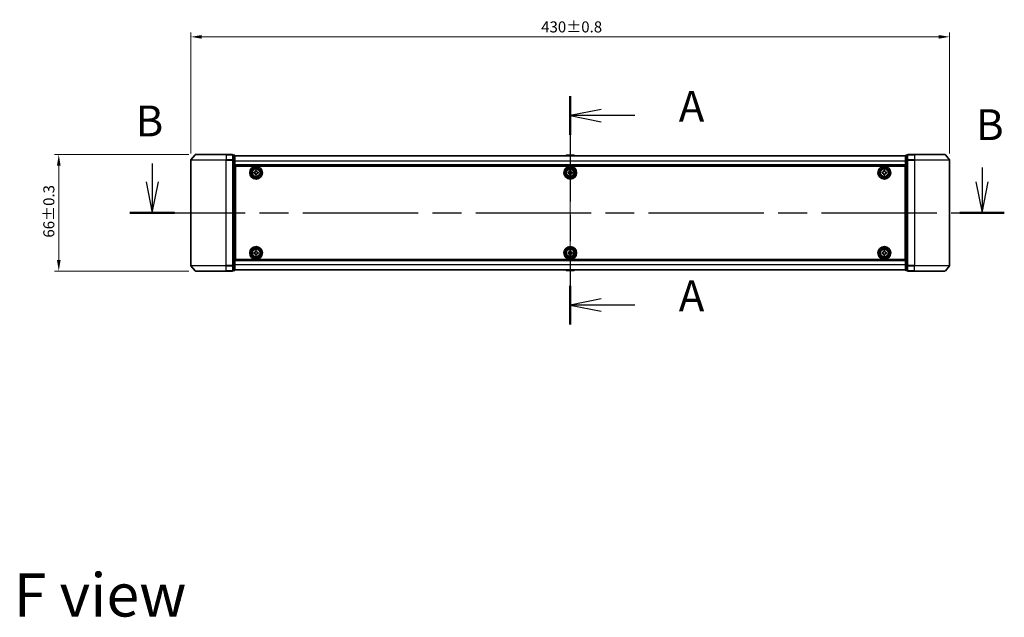
# Model space of a CAD drawing. Units: millimetres. Extents: x 36 to 10458, y 20 to 1987.
# Drawn here: x 1789 to 2347, y 710 to 1049 of the extents above; entities that cross this region are included whole.
import ezdxf

# ---------------------------------------------------------------- set-up
doc = ezdxf.new("R2010")
doc.units = ezdxf.units.MM
doc.header["$LTSCALE"] = 2.5
doc.linetypes.add('CHAIN', pattern=[0.3543, 0.2362, -0.0295, 0.0591, -0.0295])
doc.layers.get('Defpoints').update_dxf_attribs({"lineweight": 25})
for name, color, linetype, lineweight in [('Centerline (ISO)', 131, 'Continuous', 18), ('Dimension (ISO)', 7, 'Continuous', 18), ('Section Line (ISO)', 7, 'CHAIN', 25), ('Symbol (ISO)', 7, 'Continuous', 18), ('Visible (ISO)', 7, 'Continuous', 35), ('Visible Narrow (ISO)', 7, 'Continuous', 25)]:
    doc.layers.add(name, color=color, linetype=linetype, lineweight=lineweight)
doc.styles.add('Note Text (TK)', font='MS PGothic.ttf')
doc.dimstyles.new('Default - Method 1b (TK)', dxfattribs={"dimscale": 2.5, "dimtxt": 2.5, "dimasz": 2.5, "dimexe": 1, "dimexo": 1.5, "dimgap": 1, "dimtad": 1, "dimrnd": 1e-08, "dimdsep": 46, "dimtxsty": 'Note Text (TK)', "dimcen": 0.09, "dimdle": 5, "dimclrd": 100, "dimclre": 100, "dimclrt": 7, "dimadec": 1, "dimazin": 1, "dimtfac": 1, "dimtmove": 0, "dimatfit": 3, "dimfxl": 1, "dimtolj": 1, "dimlwd": -1, "dimlwe": -1, "dimarcsym": 0})

# ---------------------------------------------------------------- blocks, each defined once
blk = doc.blocks.new('2dTransSection102')
at = {"layer": 'Section Line (ISO)', "linetype": 'CHAIN', "ltscale": 14.439784}
blk.add_line((168.42, 148.777), (168.42, 130.313), dxfattribs=at)
at = {"layer": 'Section Line (ISO)', "linetype": 'Continuous', "lineweight": 50}
for p, q in [((168.42, 148.777), (168.42, 145.661)), ((168.42, 133.429), (168.42, 130.313))]:
    blk.add_line(p, q, dxfattribs=at)
at = {"layer": 'Section Line (ISO)', "linetype": 'Continuous'}
for p, q in [((170.92, 147.719), (168.42, 147.219)), ((170.92, 147.219), (168.42, 147.219)), ((168.42, 147.219), (170.92, 146.719)), ((173.657, 147.219), (170.92, 147.219)), ((170.92, 132.371), (168.42, 131.871)), ((170.92, 131.871), (168.42, 131.871)), ((168.42, 131.871), (170.92, 131.371)), ((173.657, 131.871), (170.92, 131.871))]:
    blk.add_line(p, q, dxfattribs=at)
at = {"layer": 'Section Line (ISO)', "char_height": 2.5, "attachment_point": 7, "style": 'Note Text (TK)'}
for insert in [(177.205, 145.933), (177.205, 130.585)]:
    blk.add_mtext('A', dxfattribs=dict(at, insert=insert))
blk = doc.blocks.new('2dTransSection103')
at = {"layer": 'Section Line (ISO)', "linetype": 'Continuous'}
for p, q in [((134.582, 143.344), (134.582, 141.843)), ((201.76, 143.017), (201.76, 141.843)), ((134.082, 141.843), (134.582, 139.343)), ((134.582, 141.843), (134.582, 139.343)), ((134.582, 139.343), (135.082, 141.843)), ((201.26, 141.843), (201.76, 139.343)), ((201.76, 141.843), (201.76, 139.343)), ((201.76, 139.343), (202.26, 141.843))]:
    blk.add_line(p, q, dxfattribs=at)
at = {"layer": 'Section Line (ISO)', "linetype": 'CHAIN', "ltscale": 15.800715}
blk.add_line((132.783, 139.343), (203.559, 139.343), dxfattribs=at)
at = {"layer": 'Section Line (ISO)', "linetype": 'Continuous', "lineweight": 50}
for p, q in [((132.783, 139.343), (136.381, 139.343)), ((199.961, 139.343), (203.559, 139.343))]:
    blk.add_line(p, q, dxfattribs=at)
at = {"layer": 'Section Line (ISO)', "char_height": 2.5, "attachment_point": 7, "style": 'Note Text (TK)'}
for insert in [(133.24, 144.749), (201.269, 144.445)]:
    blk.add_mtext('B', dxfattribs=dict(at, insert=insert))
blk = doc.blocks.new('*D29')
at = {"layer": 'Defpoints', "color": 0}
for p in [(2316.19, 1039.12), (1886.19, 969.29), (2316.19, 969.29)]:
    blk.add_point(p, dxfattribs=at)
at = {"layer": 'Dimension (ISO)', "color": 100}
for p, q in [((1886.19, 973.04), (1886.19, 1041.62)), ((1892.44, 1039.12), (2309.94, 1039.12)), ((2316.19, 973.04), (2316.19, 1041.62))]:
    blk.add_line(p, q, dxfattribs=at)
for points in [[(1892.44, 1040.16), (1892.44, 1038.08), (1886.19, 1039.12)], [(2309.94, 1040.16), (2309.94, 1038.08), (2316.19, 1039.12)]]:
    blk.add_solid(points, dxfattribs=at)
at = {"layer": 'Dimension (ISO)', "color": 7, "insert": (2084.73, 1044.75), "char_height": 6.25, "attachment_point": 4, "style": 'Note Text (TK)'}
blk.add_mtext('\\A1;430±0.8', dxfattribs=at)
blk = doc.blocks.new('*D30')
at = {"layer": 'Defpoints', "color": 0}
for p in [(1888.83, 972.4), (1811.39, 906.4), (1888.83, 906.4)]:
    blk.add_point(p, dxfattribs=at)
at = {"layer": 'Dimension (ISO)', "color": 100}
for p, q in [((1885.08, 972.4), (1808.89, 972.4)), ((1811.39, 966.15), (1811.39, 912.65)), ((1885.08, 906.4), (1808.89, 906.4))]:
    blk.add_line(p, q, dxfattribs=at)
for points in [[(1810.35, 966.15), (1812.43, 966.15), (1811.39, 972.4)], [(1810.35, 912.65), (1812.43, 912.65), (1811.39, 906.4)]]:
    blk.add_solid(points, dxfattribs=at)
at = {"layer": 'Dimension (ISO)', "color": 7, "insert": (1805.77, 925.32), "char_height": 6.25, "attachment_point": 4, "rotation": 90, "style": 'Note Text (TK)'}
blk.add_mtext('\\A1;66±0.3', dxfattribs=at)

msp = doc.modelspace()

# ---------------------------------------------------------------- linework, layer by layer
at = {"layer": 'Centerline (ISO)', "linetype": 'CHAIN', "ltscale": 23.990969}
msp.add_line((2101.19, 989.1975), (2101.19, 889.5975), dxfattribs=at)
at = {"layer": 'Visible (ISO)'}
for p, q in [((1888.6001, 972.2896), (1886.2595, 969.4809)), ((1888.8305, 972.3975), (1906.19, 972.3975)), ((1909.89, 972.3975), (1906.19, 972.3975)), ((1910.19, 969.2889), (1910.19, 972.0975)), ((1910.89, 972.0975), (1910.19, 972.0975)), ((1911.19, 969.1079), (1911.19, 971.7975)), ((2291.19, 971.6975), (1911.19, 971.6975)), ((2098.8809, 972.0065), (2098.68, 971.6975)), ((2103.3315, 972.0975), (2099.0486, 972.0975)), ((2103.4992, 972.0065), (2103.7, 971.6975)), ((2291.19, 971.7975), (2291.19, 969.1079)), ((2292.19, 972.0975), (2291.49, 972.0975)), ((2292.19, 972.0975), (2292.19, 969.2889)), ((2296.19, 972.3975), (2292.49, 972.3975)), ((2296.19, 972.3975), (2313.5495, 972.3975)), ((2313.78, 972.2896), (2316.1205, 969.4809)), ((1886.19, 969.2889), (1886.19, 909.5061)), ((1910.19, 909.5061), (1910.19, 969.2889)), ((1911.19, 909.6871), (1911.19, 969.1079)), ((2291.19, 966.1975), (1911.19, 966.1975)), ((1911.44, 912.8975), (1911.44, 965.8975)), ((1911.44, 965.8975), (2290.94, 965.8975)), ((2290.94, 965.8975), (2290.94, 912.8975)), ((2291.19, 969.1079), (2291.19, 909.6871)), ((2292.19, 969.2889), (2292.19, 909.5061)), ((2316.19, 909.5061), (2316.19, 969.2889)), ((1911.44, 962.6975), (1911.19, 962.6975)), ((1911.44, 962.1975), (1911.19, 962.1975)), ((1911.44, 961.6975), (1911.19, 961.6975)), ((1911.44, 959.6975), (1911.19, 959.6975)), ((1921.94, 962.46), (1922.4025, 962.46)), ((1921.94, 961.835), (1921.94, 962.46)), ((1922.4025, 961.835), (1921.94, 961.835)), ((1922.8775, 962.935), (1922.8775, 963.3975)), ((1922.8775, 963.3975), (1923.5025, 963.3975)), ((1922.8775, 960.8975), (1922.8775, 961.36)), ((1923.5025, 960.8975), (1922.8775, 960.8975)), ((1923.5025, 963.3975), (1923.5025, 962.935)), ((1923.5025, 961.36), (1923.5025, 960.8975)), ((1923.9775, 962.46), (1924.44, 962.46)), ((1924.44, 961.835), (1923.9775, 961.835)), ((1924.44, 962.46), (1924.44, 961.835)), ((2099.94, 962.46), (2100.4025, 962.46)), ((2099.94, 961.835), (2099.94, 962.46)), ((2100.4025, 961.835), (2099.94, 961.835)), ((2100.8775, 962.935), (2100.8775, 963.3975)), ((2100.8775, 963.3975), (2101.5025, 963.3975)), ((2100.8775, 960.8975), (2100.8775, 961.36)), ((2101.5025, 960.8975), (2100.8775, 960.8975)), ((2101.5025, 963.3975), (2101.5025, 962.935)), ((2101.5025, 961.36), (2101.5025, 960.8975)), ((2101.9775, 962.46), (2102.44, 962.46)), ((2102.44, 961.835), (2101.9775, 961.835)), ((2102.44, 962.46), (2102.44, 961.835)), ((2277.94, 962.46), (2278.4025, 962.46)), ((2277.94, 961.835), (2277.94, 962.46)), ((2278.4025, 961.835), (2277.94, 961.835)), ((2278.8775, 962.935), (2278.8775, 963.3975)), ((2278.8775, 963.3975), (2279.5025, 963.3975)), ((2278.8775, 960.8975), (2278.8775, 961.36)), ((2279.5025, 960.8975), (2278.8775, 960.8975)), ((2279.5025, 963.3975), (2279.5025, 962.935)), ((2279.5025, 961.36), (2279.5025, 960.8975)), ((2279.9775, 962.46), (2280.44, 962.46)), ((2280.44, 961.835), (2279.9775, 961.835)), ((2280.44, 962.46), (2280.44, 961.835)), ((2291.19, 962.6975), (2290.94, 962.6975)), ((2291.19, 962.1975), (2290.94, 962.1975)), ((2291.19, 961.6975), (2290.94, 961.6975)), ((2291.19, 959.6975), (2290.94, 959.6975)), ((1911.44, 956.6975), (1911.19, 956.6975)), ((1911.44, 955.6975), (1911.19, 955.6975)), ((1911.44, 955.3975), (1911.19, 955.3975)), ((2291.19, 956.6975), (2290.94, 956.6975)), ((2291.19, 955.6975), (2290.94, 955.6975)), ((2291.19, 955.3975), (2290.94, 955.3975)), ((1911.19, 923.3975), (1911.44, 923.3975)), ((1911.19, 923.0975), (1911.44, 923.0975)), ((1911.19, 922.0975), (1911.44, 922.0975)), ((2290.94, 923.3975), (2291.19, 923.3975)), ((2290.94, 923.0975), (2291.19, 923.0975)), ((2290.94, 922.0975), (2291.19, 922.0975)), ((1911.19, 919.0975), (1911.44, 919.0975)), ((1911.19, 917.0975), (1911.44, 917.0975)), ((1911.19, 916.5975), (1911.44, 916.5975)), ((1911.19, 916.0975), (1911.44, 916.0975)), ((1921.94, 916.96), (1922.4025, 916.96)), ((1921.94, 916.335), (1921.94, 916.96)), ((1922.4025, 916.335), (1921.94, 916.335)), ((1922.8775, 917.435), (1922.8775, 917.8975)), ((1922.8775, 917.8975), (1923.5025, 917.8975)), ((1922.8775, 915.3975), (1922.8775, 915.86)), ((1923.5025, 915.3975), (1922.8775, 915.3975)), ((1923.5025, 917.8975), (1923.5025, 917.435)), ((1923.5025, 915.86), (1923.5025, 915.3975)), ((1923.9775, 916.96), (1924.44, 916.96)), ((1924.44, 916.335), (1923.9775, 916.335)), ((1924.44, 916.96), (1924.44, 916.335)), ((2099.94, 916.96), (2100.4025, 916.96)), ((2099.94, 916.335), (2099.94, 916.96)), ((2100.4025, 916.335), (2099.94, 916.335)), ((2100.8775, 917.435), (2100.8775, 917.8975)), ((2100.8775, 917.8975), (2101.5025, 917.8975)), ((2100.8775, 915.3975), (2100.8775, 915.86)), ((2101.5025, 915.3975), (2100.8775, 915.3975)), ((2101.5025, 917.8975), (2101.5025, 917.435)), ((2101.5025, 915.86), (2101.5025, 915.3975)), ((2101.9775, 916.96), (2102.44, 916.96)), ((2102.44, 916.335), (2101.9775, 916.335)), ((2102.44, 916.96), (2102.44, 916.335)), ((2277.94, 916.96), (2278.4025, 916.96)), ((2277.94, 916.335), (2277.94, 916.96)), ((2278.4025, 916.335), (2277.94, 916.335)), ((2278.8775, 917.435), (2278.8775, 917.8975)), ((2278.8775, 917.8975), (2279.5025, 917.8975)), ((2278.8775, 915.3975), (2278.8775, 915.86)), ((2279.5025, 915.3975), (2278.8775, 915.3975)), ((2279.5025, 917.8975), (2279.5025, 917.435)), ((2279.5025, 915.86), (2279.5025, 915.3975)), ((2279.9775, 916.96), (2280.44, 916.96)), ((2280.44, 916.335), (2279.9775, 916.335)), ((2280.44, 916.96), (2280.44, 916.335)), ((2290.94, 919.0975), (2291.19, 919.0975)), ((2290.94, 917.0975), (2291.19, 917.0975)), ((2290.94, 916.5975), (2291.19, 916.5975)), ((2290.94, 916.0975), (2291.19, 916.0975)), ((1910.19, 906.6975), (1910.19, 909.5061)), ((1911.19, 912.5975), (2291.19, 912.5975)), ((1911.19, 906.9975), (1911.19, 909.6871)), ((2290.94, 912.8975), (1911.44, 912.8975)), ((2291.19, 909.6871), (2291.19, 906.9975)), ((2292.19, 909.5061), (2292.19, 906.6975)), ((1888.6001, 906.5054), (1886.2595, 909.3141)), ((1906.19, 906.3975), (1888.8305, 906.3975)), ((1906.19, 906.3975), (1909.89, 906.3975)), ((1910.19, 906.6975), (1910.89, 906.6975)), ((1911.19, 907.0975), (2291.19, 907.0975)), ((2098.8809, 906.7885), (2098.68, 907.0975)), ((2099.0486, 906.6975), (2103.3315, 906.6975)), ((2103.4992, 906.7885), (2103.7, 907.0975)), ((2291.49, 906.6975), (2292.19, 906.6975)), ((2292.49, 906.3975), (2296.19, 906.3975)), ((2313.5495, 906.3975), (2296.19, 906.3975)), ((2313.78, 906.5054), (2316.1205, 909.3141))]:
    msp.add_line(p, q, dxfattribs=at)
for centre, radius in [((1923.19, 962.1475), 3.6), ((1923.19, 962.1475), 3.5), ((2101.19, 962.1475), 3.6), ((2101.19, 962.1475), 3.5), ((2279.19, 962.1475), 3.6), ((2279.19, 962.1475), 3.5), ((1923.19, 962.1475), 2.7), ((1923.19, 962.1475), 2.6), ((1923.19, 962.1475), 2.4649), ((2101.19, 962.1475), 2.7), ((2101.19, 962.1475), 2.6), ((2101.19, 962.1475), 2.4649), ((2279.19, 962.1475), 2.7), ((2279.19, 962.1475), 2.6), ((2279.19, 962.1475), 2.4649), ((1923.19, 916.6475), 3.6), ((1923.19, 916.6475), 3.5), ((1923.19, 916.6475), 2.7), ((1923.19, 916.6475), 2.6), ((1923.19, 916.6475), 2.4649), ((2101.19, 916.6475), 3.6), ((2101.19, 916.6475), 3.5), ((2101.19, 916.6475), 2.7), ((2101.19, 916.6475), 2.6), ((2101.19, 916.6475), 2.4649), ((2279.19, 916.6475), 3.6), ((2279.19, 916.6475), 3.5), ((2279.19, 916.6475), 2.7), ((2279.19, 916.6475), 2.6), ((2279.19, 916.6475), 2.4649)]:
    msp.add_circle(centre, radius, dxfattribs=at)
for centre, radius, start, end in [((1888.8305, 972.0975), 0.3, 90, 140.194429), ((1909.89, 972.0975), 0.3, 0, 90), ((1910.89, 971.7975), 0.3, 0, 90), ((2099.0486, 971.8975), 0.2, 90, 146.976132), ((2103.3315, 971.8975), 0.2, 33.023868, 90), ((2291.49, 971.7975), 0.3, 90, 180), ((2292.49, 972.0975), 0.3, 90, 180), ((2313.5495, 972.0975), 0.3, 39.805571, 90), ((1886.49, 969.2889), 0.3, 140.194429, 180), ((2315.89, 969.2889), 0.3, 0, 39.805571), ((1886.49, 909.5061), 0.3, 180, 219.805571), ((2315.89, 909.5061), 0.3, 320.194429, 0), ((1888.8305, 906.6975), 0.3, 219.805571, 270), ((1909.89, 906.6975), 0.3, 270, 0), ((1910.89, 906.9975), 0.3, 270, 0), ((2099.0486, 906.8975), 0.2, 213.023868, 270), ((2103.3315, 906.8975), 0.2, 270, 326.976132), ((2291.49, 906.9975), 0.3, 180, 270), ((2292.49, 906.6975), 0.3, 180, 270), ((2313.5495, 906.6975), 0.3, 270, 320.194429)]:
    msp.add_arc(centre, radius, start, end, dxfattribs=at)
for points, knots in [([(2099.1725, 972.0975), (2099.1718, 972.0975), (2099.1711, 972.0975), (2099.1693, 972.0975), (2099.1683, 972.0975), (2099.1673, 972.0975)], [-0.000230599076, -0.000230599076, -0.000230599076, -0.000230599076, 0, 0, 0.000338329447, 0.000338329447, 0.000338329447, 0.000338329447]), ([(2099.1673, 972.0975), (2099.1682, 972.0975), (2099.1692, 972.0975), (2099.1708, 972.0975), (2099.1714, 972.0975), (2099.1721, 972.0975)], [-0.000338329447, -0.000338329447, -0.000338329447, -0.000338329447, 0, 0, 0.000241517914, 0.000241517914, 0.000241517914, 0.000241517914]), ([(2101.5794, 972.0975), (2101.5793, 972.0975), (2101.5792, 972.0975), (2101.5789, 972.0975), (2101.5786, 972.0975), (2101.5782, 972.0975)], [-0.000054249657, -0.000054249657, -0.000054249657, -0.000054249657, 0, 0, 0.000241517914, 0.000241517914, 0.000241517914, 0.000241517914]), ([(2101.5794, 972.0975), (2101.5795, 972.0975), (2101.5797, 972.0975), (2101.58, 972.0975), (2101.5802, 972.0975), (2101.5805, 972.0975)], [-0.000230599076, -0.000230599076, -0.000230599076, -0.000230599076, 0, 0, 0.000338329447, 0.000338329447, 0.000338329447, 0.000338329447]), ([(1922.4025, 962.46), (1922.462, 962.46), (1922.5255, 962.4718), (1922.6426, 962.5203), (1922.6961, 962.5568), (1922.7807, 962.6414), (1922.8172, 962.6949), (1922.8657, 962.812), (1922.8775, 962.8756), (1922.8775, 962.935)], [-0.2880009693, -0.2880009693, -0.2880009693, -0.2880009693, -0.2700640264, -0.2700640264, -0.2521270835, -0.2521270835, -0.2341901406, -0.2341901406, -0.2162531977, -0.2162531977, -0.2162531977, -0.2162531977]), ([(1922.8775, 961.36), (1922.8775, 961.4194), (1922.8657, 961.483), (1922.8172, 961.6001), (1922.7807, 961.6536), (1922.6961, 961.7382), (1922.6426, 961.7747), (1922.5255, 961.8232), (1922.462, 961.835), (1922.4025, 961.835)], [0, 0, 0, 0, 0.0179369429, 0.0179369429, 0.0358738858, 0.0358738858, 0.0538108287, 0.0538108287, 0.0717477716, 0.0717477716, 0.0717477716, 0.0717477716]), ([(1923.5025, 962.935), (1923.5025, 962.8756), (1923.5144, 962.812), (1923.5628, 962.6949), (1923.5994, 962.6414), (1923.6839, 962.5568), (1923.7374, 962.5203), (1923.8545, 962.4718), (1923.9181, 962.46), (1923.9775, 962.46)], [-0.2880009693, -0.2880009693, -0.2880009693, -0.2880009693, -0.2700640264, -0.2700640264, -0.2521270835, -0.2521270835, -0.2341901406, -0.2341901406, -0.2162531977, -0.2162531977, -0.2162531977, -0.2162531977]), ([(1923.9775, 961.835), (1923.9181, 961.835), (1923.8545, 961.8232), (1923.7374, 961.7747), (1923.6839, 961.7382), (1923.5994, 961.6536), (1923.5628, 961.6001), (1923.5144, 961.483), (1923.5025, 961.4194), (1923.5025, 961.36)], [0, 0, 0, 0, 0.0179369429, 0.0179369429, 0.0358738858, 0.0358738858, 0.0538108287, 0.0538108287, 0.0717477716, 0.0717477716, 0.0717477716, 0.0717477716]), ([(2100.4025, 962.46), (2100.462, 962.46), (2100.5255, 962.4718), (2100.6426, 962.5203), (2100.6961, 962.5568), (2100.7807, 962.6414), (2100.8172, 962.6949), (2100.8657, 962.812), (2100.8775, 962.8756), (2100.8775, 962.935)], [-0.2880009693, -0.2880009693, -0.2880009693, -0.2880009693, -0.2700640264, -0.2700640264, -0.2521270835, -0.2521270835, -0.2341901406, -0.2341901406, -0.2162531977, -0.2162531977, -0.2162531977, -0.2162531977]), ([(2100.8775, 961.36), (2100.8775, 961.4194), (2100.8657, 961.483), (2100.8172, 961.6001), (2100.7807, 961.6536), (2100.6961, 961.7382), (2100.6426, 961.7747), (2100.5255, 961.8232), (2100.462, 961.835), (2100.4025, 961.835)], [0, 0, 0, 0, 0.0179369429, 0.0179369429, 0.0358738858, 0.0358738858, 0.0538108287, 0.0538108287, 0.0717477716, 0.0717477716, 0.0717477716, 0.0717477716]), ([(2101.5025, 962.935), (2101.5025, 962.8756), (2101.5144, 962.812), (2101.5628, 962.6949), (2101.5994, 962.6414), (2101.6839, 962.5568), (2101.7374, 962.5203), (2101.8545, 962.4718), (2101.9181, 962.46), (2101.9775, 962.46)], [-0.2880009693, -0.2880009693, -0.2880009693, -0.2880009693, -0.2700640264, -0.2700640264, -0.2521270835, -0.2521270835, -0.2341901406, -0.2341901406, -0.2162531977, -0.2162531977, -0.2162531977, -0.2162531977]), ([(2101.9775, 961.835), (2101.9181, 961.835), (2101.8545, 961.8232), (2101.7374, 961.7747), (2101.6839, 961.7382), (2101.5994, 961.6536), (2101.5628, 961.6001), (2101.5144, 961.483), (2101.5025, 961.4194), (2101.5025, 961.36)], [0, 0, 0, 0, 0.0179369429, 0.0179369429, 0.0358738858, 0.0358738858, 0.0538108287, 0.0538108287, 0.0717477716, 0.0717477716, 0.0717477716, 0.0717477716]), ([(2278.4025, 962.46), (2278.462, 962.46), (2278.5255, 962.4718), (2278.6426, 962.5203), (2278.6961, 962.5568), (2278.7807, 962.6414), (2278.8172, 962.6949), (2278.8657, 962.812), (2278.8775, 962.8756), (2278.8775, 962.935)], [-0.2880009693, -0.2880009693, -0.2880009693, -0.2880009693, -0.2700640264, -0.2700640264, -0.2521270835, -0.2521270835, -0.2341901406, -0.2341901406, -0.2162531977, -0.2162531977, -0.2162531977, -0.2162531977]), ([(2278.8775, 961.36), (2278.8775, 961.4194), (2278.8657, 961.483), (2278.8172, 961.6001), (2278.7807, 961.6536), (2278.6961, 961.7382), (2278.6426, 961.7747), (2278.5255, 961.8232), (2278.462, 961.835), (2278.4025, 961.835)], [0, 0, 0, 0, 0.0179369429, 0.0179369429, 0.0358738858, 0.0358738858, 0.0538108287, 0.0538108287, 0.0717477716, 0.0717477716, 0.0717477716, 0.0717477716]), ([(2279.5025, 962.935), (2279.5025, 962.8756), (2279.5144, 962.812), (2279.5628, 962.6949), (2279.5994, 962.6414), (2279.6839, 962.5568), (2279.7374, 962.5203), (2279.8545, 962.4718), (2279.9181, 962.46), (2279.9775, 962.46)], [-0.2880009693, -0.2880009693, -0.2880009693, -0.2880009693, -0.2700640264, -0.2700640264, -0.2521270835, -0.2521270835, -0.2341901406, -0.2341901406, -0.2162531977, -0.2162531977, -0.2162531977, -0.2162531977]), ([(2279.9775, 961.835), (2279.9181, 961.835), (2279.8545, 961.8232), (2279.7374, 961.7747), (2279.6839, 961.7382), (2279.5994, 961.6536), (2279.5628, 961.6001), (2279.5144, 961.483), (2279.5025, 961.4194), (2279.5025, 961.36)], [0, 0, 0, 0, 0.0179369429, 0.0179369429, 0.0358738858, 0.0358738858, 0.0538108287, 0.0538108287, 0.0717477716, 0.0717477716, 0.0717477716, 0.0717477716]), ([(1922.4025, 916.96), (1922.462, 916.96), (1922.5255, 916.9718), (1922.6426, 917.0203), (1922.6961, 917.0568), (1922.7807, 917.1414), (1922.8172, 917.1949), (1922.8657, 917.312), (1922.8775, 917.3756), (1922.8775, 917.435)], [-0.2880009693, -0.2880009693, -0.2880009693, -0.2880009693, -0.2700640264, -0.2700640264, -0.2521270835, -0.2521270835, -0.2341901406, -0.2341901406, -0.2162531977, -0.2162531977, -0.2162531977, -0.2162531977]), ([(1922.8775, 915.86), (1922.8775, 915.9194), (1922.8657, 915.983), (1922.8172, 916.1001), (1922.7807, 916.1536), (1922.6961, 916.2382), (1922.6426, 916.2747), (1922.5255, 916.3232), (1922.462, 916.335), (1922.4025, 916.335)], [0, 0, 0, 0, 0.0179369429, 0.0179369429, 0.0358738858, 0.0358738858, 0.0538108287, 0.0538108287, 0.0717477716, 0.0717477716, 0.0717477716, 0.0717477716]), ([(1923.5025, 917.435), (1923.5025, 917.3756), (1923.5144, 917.312), (1923.5628, 917.1949), (1923.5994, 917.1414), (1923.6839, 917.0568), (1923.7374, 917.0203), (1923.8545, 916.9718), (1923.9181, 916.96), (1923.9775, 916.96)], [-0.2880009693, -0.2880009693, -0.2880009693, -0.2880009693, -0.2700640264, -0.2700640264, -0.2521270835, -0.2521270835, -0.2341901406, -0.2341901406, -0.2162531977, -0.2162531977, -0.2162531977, -0.2162531977]), ([(1923.9775, 916.335), (1923.9181, 916.335), (1923.8545, 916.3232), (1923.7374, 916.2747), (1923.6839, 916.2382), (1923.5994, 916.1536), (1923.5628, 916.1001), (1923.5144, 915.983), (1923.5025, 915.9194), (1923.5025, 915.86)], [0, 0, 0, 0, 0.0179369429, 0.0179369429, 0.0358738858, 0.0358738858, 0.0538108287, 0.0538108287, 0.0717477716, 0.0717477716, 0.0717477716, 0.0717477716]), ([(2100.4025, 916.96), (2100.462, 916.96), (2100.5255, 916.9718), (2100.6426, 917.0203), (2100.6961, 917.0568), (2100.7807, 917.1414), (2100.8172, 917.1949), (2100.8657, 917.312), (2100.8775, 917.3756), (2100.8775, 917.435)], [-0.2880009693, -0.2880009693, -0.2880009693, -0.2880009693, -0.2700640264, -0.2700640264, -0.2521270835, -0.2521270835, -0.2341901406, -0.2341901406, -0.2162531977, -0.2162531977, -0.2162531977, -0.2162531977]), ([(2100.8775, 915.86), (2100.8775, 915.9194), (2100.8657, 915.983), (2100.8172, 916.1001), (2100.7807, 916.1536), (2100.6961, 916.2382), (2100.6426, 916.2747), (2100.5255, 916.3232), (2100.462, 916.335), (2100.4025, 916.335)], [0, 0, 0, 0, 0.0179369429, 0.0179369429, 0.0358738858, 0.0358738858, 0.0538108287, 0.0538108287, 0.0717477716, 0.0717477716, 0.0717477716, 0.0717477716]), ([(2101.5025, 917.435), (2101.5025, 917.3756), (2101.5144, 917.312), (2101.5628, 917.1949), (2101.5994, 917.1414), (2101.6839, 917.0568), (2101.7374, 917.0203), (2101.8545, 916.9718), (2101.9181, 916.96), (2101.9775, 916.96)], [-0.2880009693, -0.2880009693, -0.2880009693, -0.2880009693, -0.2700640264, -0.2700640264, -0.2521270835, -0.2521270835, -0.2341901406, -0.2341901406, -0.2162531977, -0.2162531977, -0.2162531977, -0.2162531977]), ([(2101.9775, 916.335), (2101.9181, 916.335), (2101.8545, 916.3232), (2101.7374, 916.2747), (2101.6839, 916.2382), (2101.5994, 916.1536), (2101.5628, 916.1001), (2101.5144, 915.983), (2101.5025, 915.9194), (2101.5025, 915.86)], [0, 0, 0, 0, 0.0179369429, 0.0179369429, 0.0358738858, 0.0358738858, 0.0538108287, 0.0538108287, 0.0717477716, 0.0717477716, 0.0717477716, 0.0717477716]), ([(2278.4025, 916.96), (2278.462, 916.96), (2278.5255, 916.9718), (2278.6426, 917.0203), (2278.6961, 917.0568), (2278.7807, 917.1414), (2278.8172, 917.1949), (2278.8657, 917.312), (2278.8775, 917.3756), (2278.8775, 917.435)], [-0.2880009693, -0.2880009693, -0.2880009693, -0.2880009693, -0.2700640264, -0.2700640264, -0.2521270835, -0.2521270835, -0.2341901406, -0.2341901406, -0.2162531977, -0.2162531977, -0.2162531977, -0.2162531977]), ([(2278.8775, 915.86), (2278.8775, 915.9194), (2278.8657, 915.983), (2278.8172, 916.1001), (2278.7807, 916.1536), (2278.6961, 916.2382), (2278.6426, 916.2747), (2278.5255, 916.3232), (2278.462, 916.335), (2278.4025, 916.335)], [0, 0, 0, 0, 0.0179369429, 0.0179369429, 0.0358738858, 0.0358738858, 0.0538108287, 0.0538108287, 0.0717477716, 0.0717477716, 0.0717477716, 0.0717477716]), ([(2279.5025, 917.435), (2279.5025, 917.3756), (2279.5144, 917.312), (2279.5628, 917.1949), (2279.5994, 917.1414), (2279.6839, 917.0568), (2279.7374, 917.0203), (2279.8545, 916.9718), (2279.9181, 916.96), (2279.9775, 916.96)], [-0.2880009693, -0.2880009693, -0.2880009693, -0.2880009693, -0.2700640264, -0.2700640264, -0.2521270835, -0.2521270835, -0.2341901406, -0.2341901406, -0.2162531977, -0.2162531977, -0.2162531977, -0.2162531977]), ([(2279.9775, 916.335), (2279.9181, 916.335), (2279.8545, 916.3232), (2279.7374, 916.2747), (2279.6839, 916.2382), (2279.5994, 916.1536), (2279.5628, 916.1001), (2279.5144, 915.983), (2279.5025, 915.9194), (2279.5025, 915.86)], [0, 0, 0, 0, 0.0179369429, 0.0179369429, 0.0358738858, 0.0358738858, 0.0538108287, 0.0538108287, 0.0717477716, 0.0717477716, 0.0717477716, 0.0717477716]), ([(2100.8007, 906.6975), (2100.8005, 906.6975), (2100.8004, 906.6975), (2100.8, 906.6975), (2100.7998, 906.6975), (2100.7996, 906.6975)], [-0.000230599076, -0.000230599076, -0.000230599076, -0.000230599076, 0, 0, 0.000338329447, 0.000338329447, 0.000338329447, 0.000338329447]), ([(2100.8007, 906.6975), (2100.8007, 906.6975), (2100.8008, 906.6975), (2100.8012, 906.6975), (2100.8015, 906.6975), (2100.8018, 906.6975)], [-0.000054249657, -0.000054249657, -0.000054249657, -0.000054249657, 0, 0, 0.000241517914, 0.000241517914, 0.000241517914, 0.000241517914]), ([(2103.2075, 906.6975), (2103.2082, 906.6975), (2103.2089, 906.6975), (2103.2107, 906.6975), (2103.2117, 906.6975), (2103.2127, 906.6975)], [-0.000230599076, -0.000230599076, -0.000230599076, -0.000230599076, 0, 0, 0.000338329447, 0.000338329447, 0.000338329447, 0.000338329447]), ([(2103.2127, 906.6975), (2103.2118, 906.6975), (2103.2109, 906.6975), (2103.2093, 906.6975), (2103.2086, 906.6975), (2103.2079, 906.6975)], [-0.000338329447, -0.000338329447, -0.000338329447, -0.000338329447, 0, 0, 0.000241517914, 0.000241517914, 0.000241517914, 0.000241517914])]:
    msp.add_open_spline(points, degree=3, knots=knots, dxfattribs=at)
at = {"layer": 'Visible Narrow (ISO)'}
for p, q in [((1906.19, 972.2896), (1888.6001, 972.2896)), ((1906.19, 972.2896), (1906.19, 972.3975)), ((1906.19, 972.2896), (1909.89, 972.2896)), ((1906.19, 972.2896), (1906.19, 969.4809)), ((1909.89, 972.2896), (1909.89, 972.3975)), ((1909.89, 972.2896), (1909.89, 969.4809)), ((1910.19, 971.9896), (1910.89, 971.9896)), ((1910.89, 971.9896), (1910.89, 972.0975)), ((1910.89, 971.9896), (1910.89, 969.2999)), ((2291.19, 971.6255), (1911.19, 971.6255)), ((2103.4992, 972.0065), (2098.8809, 972.0065)), ((2291.49, 972.0975), (2291.49, 971.9896)), ((2291.49, 969.2999), (2291.49, 971.9896)), ((2291.49, 971.9896), (2292.19, 971.9896)), ((2292.49, 972.3975), (2292.49, 972.2896)), ((2292.49, 969.4809), (2292.49, 972.2896)), ((2292.49, 972.2896), (2296.19, 972.2896)), ((2296.19, 972.2896), (2296.19, 972.3975)), ((2296.19, 972.2896), (2296.19, 969.4809)), ((2313.78, 972.2896), (2296.19, 972.2896)), ((1906.19, 969.2889), (1886.19, 969.2889)), ((1886.2595, 969.4809), (1906.19, 969.4809)), ((1909.89, 969.4809), (1906.19, 969.4809)), ((1906.19, 969.4809), (1906.19, 969.2889)), ((1906.19, 969.2889), (1909.89, 969.2889)), ((1906.19, 909.5061), (1906.19, 969.2889)), ((1909.89, 969.2889), (1909.89, 969.4809)), ((1909.89, 969.2889), (1910.19, 969.2889)), ((1909.89, 969.2889), (1909.89, 909.5061)), ((1910.89, 969.2999), (1910.19, 969.2999)), ((1910.19, 969.1079), (1910.89, 969.1079)), ((1910.89, 969.1079), (1910.89, 969.2999)), ((1910.89, 969.1079), (1911.19, 969.1079)), ((1910.89, 969.1079), (1910.89, 909.6871)), ((2291.19, 968.7531), (1911.19, 968.7531)), ((2291.19, 968.6251), (1911.19, 968.6251)), ((2291.19, 966.4975), (1911.19, 966.4975)), ((2291.19, 969.1079), (2291.49, 969.1079)), ((2291.49, 969.2999), (2291.49, 969.1079)), ((2292.19, 969.2999), (2291.49, 969.2999)), ((2291.49, 909.6871), (2291.49, 969.1079)), ((2291.49, 969.1079), (2292.19, 969.1079)), ((2292.19, 969.2889), (2292.49, 969.2889)), ((2292.49, 969.4809), (2292.49, 969.2889)), ((2296.19, 969.4809), (2292.49, 969.4809)), ((2292.49, 909.5061), (2292.49, 969.2889)), ((2292.49, 969.2889), (2296.19, 969.2889)), ((2296.19, 969.4809), (2296.19, 969.2889)), ((2296.19, 969.4809), (2316.1205, 969.4809)), ((2296.19, 969.2889), (2296.19, 909.5061)), ((2316.19, 969.2889), (2296.19, 969.2889)), ((1911.44, 960.3218), (1911.19, 960.3218)), ((1911.44, 960.1096), (1911.19, 960.1096)), ((1911.44, 959.7854), (1911.19, 959.7854)), ((2291.19, 960.3218), (2290.94, 960.3218)), ((2291.19, 960.1096), (2290.94, 960.1096)), ((2291.19, 959.7854), (2290.94, 959.7854)), ((1911.44, 959.3975), (1911.19, 959.3975)), ((1911.44, 956.9975), (1911.19, 956.9975)), ((1911.44, 956.6096), (1911.19, 956.6096)), ((1911.44, 956.2854), (1911.19, 956.2854)), ((1911.44, 956.0732), (1911.19, 956.0732)), ((1911.44, 955.9975), (1911.19, 955.9975)), ((1911.19, 955.0975), (1911.44, 955.0975)), ((2291.19, 959.3975), (2290.94, 959.3975)), ((2291.19, 956.9975), (2290.94, 956.9975)), ((2291.19, 956.6096), (2290.94, 956.6096)), ((2291.19, 956.2854), (2290.94, 956.2854)), ((2291.19, 956.0732), (2290.94, 956.0732)), ((2291.19, 955.9975), (2290.94, 955.9975)), ((2290.94, 955.0975), (2291.19, 955.0975)), ((1911.44, 923.6975), (1911.19, 923.6975)), ((1911.19, 922.7975), (1911.44, 922.7975)), ((1911.19, 922.7218), (1911.44, 922.7218)), ((1911.19, 922.5096), (1911.44, 922.5096)), ((1911.19, 922.1854), (1911.44, 922.1854)), ((1911.19, 921.7975), (1911.44, 921.7975)), ((2291.19, 923.6975), (2290.94, 923.6975)), ((2290.94, 922.7975), (2291.19, 922.7975)), ((2290.94, 922.7218), (2291.19, 922.7218)), ((2290.94, 922.5096), (2291.19, 922.5096)), ((2290.94, 922.1854), (2291.19, 922.1854)), ((2290.94, 921.7975), (2291.19, 921.7975)), ((1911.19, 919.3975), (1911.44, 919.3975)), ((1911.19, 919.0096), (1911.44, 919.0096)), ((1911.19, 918.6854), (1911.44, 918.6854)), ((1911.19, 918.4732), (1911.44, 918.4732)), ((2290.94, 919.3975), (2291.19, 919.3975)), ((2290.94, 919.0096), (2291.19, 919.0096)), ((2290.94, 918.6854), (2291.19, 918.6854)), ((2290.94, 918.4732), (2291.19, 918.4732)), ((1886.19, 909.5061), (1906.19, 909.5061)), ((1909.89, 909.5061), (1906.19, 909.5061)), ((1906.19, 909.3141), (1906.19, 909.5061)), ((1910.19, 909.5061), (1909.89, 909.5061)), ((1909.89, 909.3141), (1909.89, 909.5061)), ((1910.89, 909.6871), (1910.19, 909.6871)), ((1910.19, 909.4951), (1910.89, 909.4951)), ((1911.19, 909.6871), (1910.89, 909.6871)), ((1910.89, 909.4951), (1910.89, 909.6871)), ((1910.89, 909.4951), (1910.89, 906.8054)), ((1911.19, 912.2975), (2291.19, 912.2975)), ((1911.19, 910.1699), (2291.19, 910.1699)), ((1911.19, 910.0419), (2291.19, 910.0419)), ((2291.49, 909.6871), (2291.19, 909.6871)), ((2291.49, 909.6871), (2291.49, 909.4951)), ((2292.19, 909.6871), (2291.49, 909.6871)), ((2291.49, 906.8054), (2291.49, 909.4951)), ((2291.49, 909.4951), (2292.19, 909.4951)), ((2292.49, 909.5061), (2292.19, 909.5061)), ((2292.49, 909.5061), (2292.49, 909.3141)), ((2296.19, 909.5061), (2292.49, 909.5061)), ((2296.19, 909.3141), (2296.19, 909.5061)), ((2296.19, 909.5061), (2316.19, 909.5061)), ((1906.19, 909.3141), (1886.2595, 909.3141)), ((1888.6001, 906.5054), (1906.19, 906.5054)), ((1906.19, 909.3141), (1909.89, 909.3141)), ((1906.19, 906.5054), (1906.19, 909.3141)), ((1909.89, 906.5054), (1906.19, 906.5054)), ((1906.19, 906.5054), (1906.19, 906.3975)), ((1909.89, 909.3141), (1909.89, 906.5054)), ((1909.89, 906.3975), (1909.89, 906.5054)), ((1910.89, 906.8054), (1910.19, 906.8054)), ((1910.89, 906.6975), (1910.89, 906.8054)), ((1911.19, 907.1695), (2291.19, 907.1695)), ((2098.8809, 906.7885), (2103.4992, 906.7885)), ((2291.49, 906.8054), (2291.49, 906.6975)), ((2292.19, 906.8054), (2291.49, 906.8054)), ((2292.49, 906.5054), (2292.49, 909.3141)), ((2292.49, 909.3141), (2296.19, 909.3141)), ((2292.49, 906.5054), (2292.49, 906.3975)), ((2296.19, 906.5054), (2292.49, 906.5054)), ((2296.19, 906.5054), (2296.19, 909.3141)), ((2316.1205, 909.3141), (2296.19, 909.3141)), ((2296.19, 906.5054), (2296.19, 906.3975)), ((2296.19, 906.5054), (2313.78, 906.5054))]:
    msp.add_line(p, q, dxfattribs=at)
for centre, radius in [((1923.19, 962.1475), 2.4624), ((1923.19, 962.1475), 2.2523), ((1923.19, 962.1475), 2.113), ((2101.19, 962.1475), 2.4624), ((2101.19, 962.1475), 2.2523), ((2101.19, 962.1475), 2.113), ((2279.19, 962.1475), 2.4624), ((2279.19, 962.1475), 2.2523), ((2279.19, 962.1475), 2.113), ((1923.19, 916.6475), 2.4624), ((1923.19, 916.6475), 2.2523), ((1923.19, 916.6475), 2.113), ((2101.19, 916.6475), 2.4624), ((2101.19, 916.6475), 2.2523), ((2101.19, 916.6475), 2.113), ((2279.19, 916.6475), 2.4624), ((2279.19, 916.6475), 2.2523), ((2279.19, 916.6475), 2.113)]:
    msp.add_circle(centre, radius, dxfattribs=at)
for centre, major_axis, start_param, end_param in [((1909.89, 972.0975), (0.3, 0), 0, 1.57079633), ((1910.89, 971.7975), (0.3, 0), 0, 1.57079633), ((2291.49, 971.7975), (-0.3, 0), 4.71238898, 6.28318531), ((2292.49, 972.0975), (-0.3, 0), 4.71238898, 6.28318531), ((1909.89, 969.2889), (0.3, 0), 0, 1.57079633), ((1910.89, 969.1079), (0.3, 0), 0, 1.57079633), ((2291.49, 969.1079), (-0.3, 0), 4.71238898, 6.28318531), ((2292.49, 969.2889), (-0.3, 0), 4.71238898, 6.28318531), ((1909.89, 909.5061), (0.3, 0), 4.71238898, 6.28318531), ((1910.89, 909.6871), (0.3, 0), 4.71238898, 6.28318531), ((2291.49, 909.6871), (-0.3, 0), 0, 1.57079633), ((2292.49, 909.5061), (-0.3, 0), 0, 1.57079633), ((1909.89, 906.6975), (0.3, 0), 4.71238898, 6.28318531), ((1910.89, 906.9975), (0.3, 0), 4.71238898, 6.28318531), ((2291.49, 906.9975), (-0.3, 0), 0, 1.57079633), ((2292.49, 906.6975), (-0.3, 0), 0, 1.57079633)]:
    msp.add_ellipse(centre, major_axis=major_axis, ratio=0.6401844, start_param=start_param, end_param=end_param, dxfattribs=at)

# ---------------------------------------------------------------- block references
at = {"layer": 'Section Line (ISO)', "xscale": 7, "yscale": 7, "zscale": 7}
for name in ['2dTransSection102', '2dTransSection103']:
    msp.add_blockref(name, (922.25, -36), dxfattribs=at)

# ---------------------------------------------------------------- texts
at = {"layer": 'Symbol (ISO)', "color": 7, "insert": (1785.875, 722.835), "char_height": 24.5, "attachment_point": 4, "line_spacing_factor": 1.5, "style": 'Note Text (TK)'}
msp.add_mtext('\\fＭＳ Ｐゴシック|b0|i0;{\\H24.5000;F view}', dxfattribs=at)

# ---------------------------------------------------------------- dimensions: what is measured, and where the dimension line sits
at = {"layer": 'Dimension (ISO)', "color": 100}
for base, p1, p2, angle, override, picture, middle in [((2316.19, 1039.1226), (1886.19, 969.2889), (2316.19, 969.2889), 180, {"dimgap": 1, "dimdec": 2, "dimtol": 1, "dimlim": 0, "dimtp": 0.8, "dimtm": 0.8, "dimtdec": 2, "dimtofl": 0, "dimatfit": 1}, '*D29', (2101.19, 1039.1226)), ((1811.39, 906.3975), (1888.8305, 972.3975), (1888.8305, 906.3975), 90, {"dimgap": 1, "dimdec": 2, "dimtol": 1, "dimlim": 0, "dimtp": 0.3, "dimtm": 0.3, "dimtdec": 2, "dimtofl": 0, "dimatfit": 1}, '*D30', (1811.39, 939.3975))]:
    dim = msp.add_linear_dim(base=base, p1=p1, p2=p2, angle=angle, dimstyle='Default - Method 1b (TK)', override=override, dxfattribs=at)
    dim.commit()
    dim.dimension.update_dxf_attribs({"geometry": picture, "text_midpoint": middle, "dimtype": 160})

doc.saveas('drawing.dxf')
